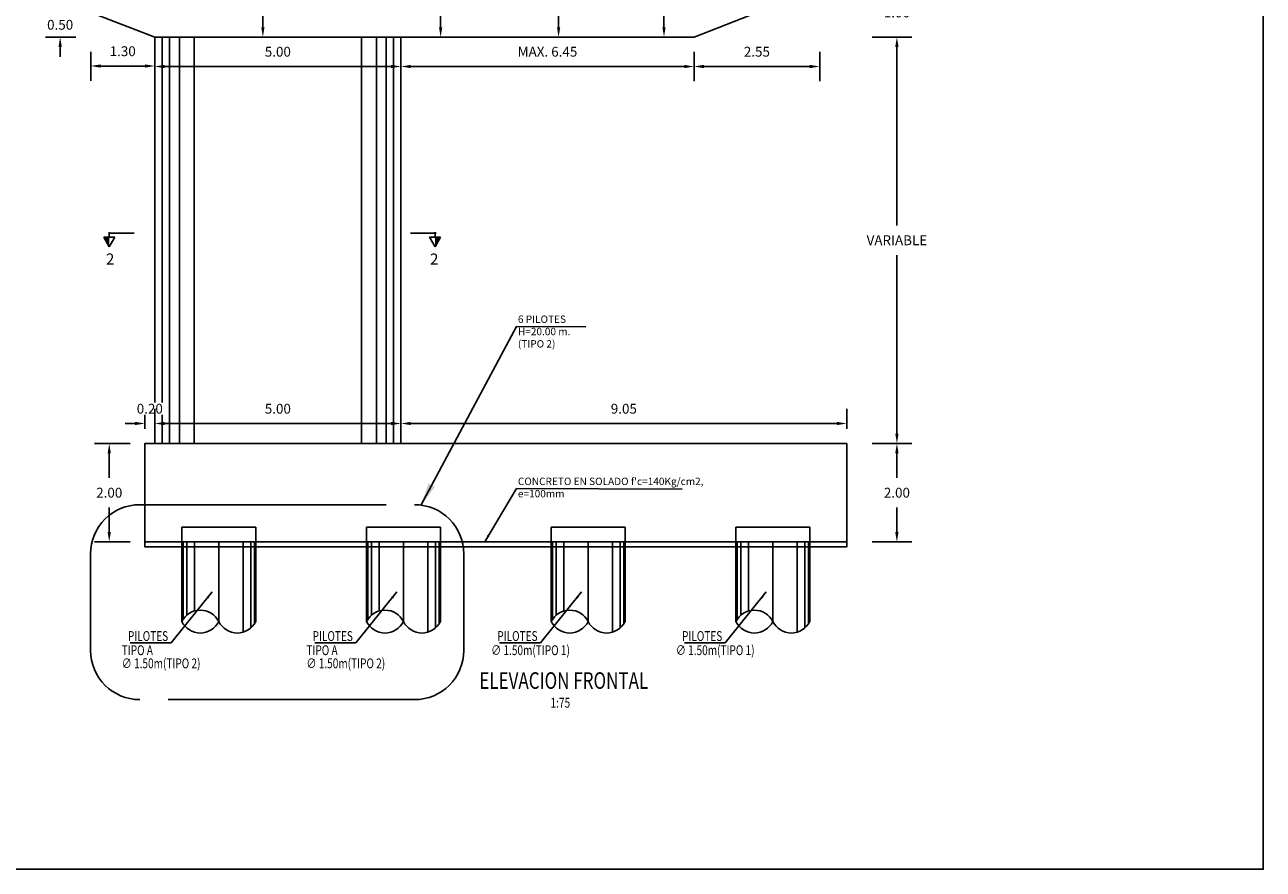
# Model space of a CAD drawing. Units: metres. Extents: x 0 to 273265, y 0 to 8664933.
# Drawn here: x 272712 to 272737, y 8664626 to 8664643 of the extents above; entities that cross this region are included whole.
import ezdxf
from ezdxf.enums import TextEntityAlignment as Align

# ---------------------------------------------------------------- set-up
doc = ezdxf.new("R2010")
doc.units = ezdxf.units.M
doc.header["$PDMODE"] = 66
doc.linetypes.add('DASHED2', pattern=[0.375, 0.25, -0.125])
for name, color, linetype in [('0 PILOTES', 7, 'Continuous'), ('0 SECCIONES', 4, 'Continuous'), ('26', 1, 'Continuous'), ('2C', 3, 'Continuous'), ('40GENE-106-TEXT', 7, 'Continuous'), ('40GENE-108-TITLE', 6, 'Continuous'), ('G-ACOTADO', 9, 'Continuous'), ('G-TEXTOS-NOTAS', 7, 'Continuous')]:
    doc.layers.add(name, color=color, linetype=linetype)
doc.layers.add('G-TEXTOS-SUBTITULOS', color=3, linetype='Continuous', lineweight=30)
doc.styles.add('01COTAS', font='romans.shx')
doc.styles.add('75-NOTAS', font='romans.shx', dxfattribs={"height": 0.15})
doc.styles.add('75-SUBTITULO', font='romand.shx', dxfattribs={"height": 0.225})
doc.styles.add('ROMANS', font='romans.shx')
doc.styles.add('ROMANS-SP', font='romans.shx', dxfattribs={"width": 0.75})
doc.dimstyles.new('DIM-75-CORTE', dxfattribs={"dimscale": 0.075, "dimtxt": 2, "dimasz": 2, "dimexe": 2, "dimexo": 2, "dimgap": 1, "dimtad": 1, "dimtih": 1, "dimtoh": 1, "dimdec": 0, "dimlfac": 1000, "dimzin": 9, "dimdsep": 46, "dimtxsty": '01COTAS', "dimcen": 25, "dimclrd": 9, "dimclre": 9, "dimclrt": 7, "dimaunit": 1, "dimadec": 3, "dimazin": 0, "dimtfac": 1, "dimtdec": 0, "dimtmove": 2, "dimatfit": 3, "dimfxl": 1, "dimtolj": 1, "dimtzin": 0, "dimarcsym": 0})
doc.dimstyles.new('SNC-LAVALIN', dxfattribs={"dimscale": 0, "dimtxt": 3, "dimasz": 3.5, "dimexe": 1.5, "dimexo": 0.05, "dimgap": 2, "dimtad": 1, "dimzin": 1, "dimdsep": 46, "dimtxsty": 'ROMANS', "dimcen": 0.09, "dimclrd": 256, "dimclre": 256, "dimclrt": 7, "dimadec": 0, "dimazin": 0, "dimtfac": 1, "dimtix": 1, "dimtofl": 0, "dimtmove": 2, "dimatfit": 3, "dimfxl": 1, "dimtfill": 1, "dimtolj": 1, "dimarcsym": 0})
doc.dimstyles.new('SNC-LAVALIN rv', dxfattribs={"dimtxt": 0.2, "dimasz": 0.2, "dimexe": 0.3, "dimexo": 0.3, "dimgap": 0.2, "dimtad": 1, "dimzin": 3, "dimdsep": 46, "dimtxsty": 'ROMANS', "dimcen": 0.09, "dimclrd": 256, "dimclre": 256, "dimclrt": 7, "dimadec": 0, "dimazin": 0, "dimtfac": 1, "dimtix": 1, "dimtofl": 0, "dimtmove": 2, "dimatfit": 3, "dimfxl": 0.5, "dimfxlon": 1, "dimtfill": 1, "dimtolj": 1, "dimarcsym": 0})

# ---------------------------------------------------------------- blocks, each defined once
blk = doc.blocks.new('PILOTES')
at = {"layer": '0 PILOTES', "color": 8}
for p, q in [((272709.771, 8664659.062), (272709.771, 8664657.444)), ((272709.795, 8664659.062), (272709.795, 8664657.485)), ((272709.871, 8664659.062), (272709.871, 8664657.573)), ((272710.025, 8664659.062), (272710.025, 8664657.658)), ((272710.521, 8664659.062), (272710.521, 8664657.444)), ((272711.017, 8664659.062), (272711.017, 8664657.229)), ((272711.17, 8664659.062), (272711.17, 8664657.314)), ((272711.247, 8664659.062), (272711.247, 8664657.402)), ((272711.271, 8664659.062), (272711.271, 8664657.444))]:
    blk.add_line(p, q, dxfattribs=at)
at = {"layer": '0 PILOTES', "color": 8, "linetype": 'DASHED2', "ltscale": 15}
blk.add_lwpolyline([(272709.771, 8664659.062), (272709.771, 8664659.362), (272711.271, 8664659.362), (272711.271, 8664659.062)], dxfattribs=at)
at = {"layer": '0 PILOTES', "color": 8}
blk.add_lwpolyline([(272711.271, 8664657.444), (272711.271, 8664659.062), (272709.771, 8664659.062), (272709.771, 8664657.444)], dxfattribs=at)
for centre, start, end in [((272710.146, 8664657.257), 26.5049, 153.4951), ((272710.146, 8664657.631), 206.5049, 333.4951), ((272710.896, 8664657.631), 206.5049, 333.4951)]:
    blk.add_arc(centre, 0.419, start, end, dxfattribs=at)
blk = doc.blocks.new('*D1757')
at = {"layer": 'Defpoints', "color": 0, "transparency": 16777216}
for p in [(272714.488, 8664635.348), (272714.288, 8664634.943), (272714.488, 8664634.943)]:
    blk.add_point(p, dxfattribs=at)
at = {"layer": 'G-ACOTADO', "lineweight": -2, "transparency": 16777216}
for p, q in [((272714.288, 8664635.243), (272714.288, 8664635.648)), ((272714.488, 8664635.243), (272714.488, 8664635.648)), ((272714.088, 8664635.348), (272713.888, 8664635.348)), ((272714.688, 8664635.348), (272714.888, 8664635.348))]:
    blk.add_line(p, q, dxfattribs=at)
at = {"layer": 'G-ACOTADO', "transparency": 16777216}
for points in [[(272714.088, 8664635.382), (272714.088, 8664635.315), (272714.288, 8664635.348)], [(272714.688, 8664635.382), (272714.688, 8664635.315), (272714.488, 8664635.348)]]:
    blk.add_solid(points, dxfattribs=at)
at = {"layer": 'G-ACOTADO', "color": 7, "transparency": 16777216, "insert": (272714.388, 8664635.648), "char_height": 0.2, "attachment_point": 5, "style": 'ROMANS', "bg_fill": 3, "box_fill_scale": 1.1, "bg_fill_color": 256, "bg_fill_true_color": 13158600, "bg_fill_transparency": 0}
blk.add_mtext('\\A1;0.20', dxfattribs=at)
blk = doc.blocks.new('*D1758')
at = {"layer": 'Defpoints', "color": 0, "transparency": 16777216}
for p in [(272719.488, 8664635.348), (272714.488, 8664634.943), (272719.488, 8664634.943)]:
    blk.add_point(p, dxfattribs=at)
at = {"layer": 'G-ACOTADO', "lineweight": -2, "transparency": 16777216}
for p, q in [((272714.488, 8664635.243), (272714.488, 8664635.648)), ((272719.488, 8664635.243), (272719.488, 8664635.648)), ((272714.688, 8664635.348), (272719.288, 8664635.348))]:
    blk.add_line(p, q, dxfattribs=at)
at = {"layer": 'G-ACOTADO', "transparency": 16777216}
for points in [[(272714.688, 8664635.382), (272714.688, 8664635.315), (272714.488, 8664635.348)], [(272719.288, 8664635.382), (272719.288, 8664635.315), (272719.488, 8664635.348)]]:
    blk.add_solid(points, dxfattribs=at)
at = {"layer": 'G-ACOTADO', "color": 7, "transparency": 16777216, "insert": (272716.988, 8664635.648), "char_height": 0.2, "attachment_point": 5, "style": 'ROMANS', "bg_fill": 3, "box_fill_scale": 1.1, "bg_fill_color": 256, "bg_fill_true_color": 13158600, "bg_fill_transparency": 0}
blk.add_mtext('\\A1;5.00', dxfattribs=at)
blk = doc.blocks.new('*D1759')
at = {"layer": 'Defpoints', "color": 0, "transparency": 16777216}
for p in [(272728.538, 8664635.348), (272719.488, 8664634.943), (272728.538, 8664634.943)]:
    blk.add_point(p, dxfattribs=at)
at = {"layer": 'G-ACOTADO', "lineweight": -2, "transparency": 16777216}
for p, q in [((272719.488, 8664635.243), (272719.488, 8664635.648)), ((272728.538, 8664635.243), (272728.538, 8664635.648)), ((272719.688, 8664635.348), (272728.338, 8664635.348))]:
    blk.add_line(p, q, dxfattribs=at)
at = {"layer": 'G-ACOTADO', "transparency": 16777216}
for points in [[(272719.688, 8664635.382), (272719.688, 8664635.315), (272719.488, 8664635.348)], [(272728.338, 8664635.382), (272728.338, 8664635.315), (272728.538, 8664635.348)]]:
    blk.add_solid(points, dxfattribs=at)
at = {"layer": 'G-ACOTADO', "color": 7, "transparency": 16777216, "insert": (272724.013, 8664635.648), "char_height": 0.2, "attachment_point": 5, "style": 'ROMANS', "bg_fill": 3, "box_fill_scale": 1.1, "bg_fill_color": 256, "bg_fill_true_color": 13158600, "bg_fill_transparency": 0}
blk.add_mtext('\\A1;9.05', dxfattribs=at)
blk = doc.blocks.new('*D1760')
at = {"layer": 'Defpoints', "color": 0, "transparency": 16777216}
for p in [(272714.288, 8664634.943), (272713.565, 8664632.943), (272714.288, 8664632.943)]:
    blk.add_point(p, dxfattribs=at)
at = {"layer": 'G-ACOTADO', "lineweight": -2, "transparency": 16777216}
for p, q in [((272713.988, 8664634.943), (272713.265, 8664634.943)), ((272713.565, 8664634.743), (272713.565, 8664634.243)), ((272713.565, 8664633.143), (272713.565, 8664633.643)), ((272713.988, 8664632.943), (272713.265, 8664632.943))]:
    blk.add_line(p, q, dxfattribs=at)
at = {"layer": 'G-ACOTADO', "transparency": 16777216}
for points in [[(272713.532, 8664634.743), (272713.598, 8664634.743), (272713.565, 8664634.943)], [(272713.532, 8664633.143), (272713.598, 8664633.143), (272713.565, 8664632.943)]]:
    blk.add_solid(points, dxfattribs=at)
at = {"layer": 'G-ACOTADO', "color": 7, "transparency": 16777216, "insert": (272713.565, 8664633.943), "char_height": 0.2, "attachment_point": 5, "style": 'ROMANS', "bg_fill": 3, "box_fill_scale": 1.1, "bg_fill_color": 256, "bg_fill_true_color": 13158600, "bg_fill_transparency": 0}
blk.add_mtext('\\A1;2.00', dxfattribs=at)
blk = doc.blocks.new('*D1650')
at = {"layer": 'Defpoints', "color": 0, "transparency": 16777216}
for p in [(272728.538, 8664634.943), (272729.557, 8664634.943), (272728.538, 8664632.943)]:
    blk.add_point(p, dxfattribs=at)
at = {"layer": 'G-ACOTADO', "lineweight": -2, "transparency": 16777216}
for p, q in [((272729.057, 8664634.943), (272729.857, 8664634.943)), ((272729.557, 8664634.743), (272729.557, 8664634.243)), ((272729.557, 8664633.143), (272729.557, 8664633.643)), ((272729.057, 8664632.943), (272729.857, 8664632.943))]:
    blk.add_line(p, q, dxfattribs=at)
at = {"layer": 'G-ACOTADO', "transparency": 16777216}
for points in [[(272729.523, 8664634.743), (272729.59, 8664634.743), (272729.557, 8664634.943)], [(272729.523, 8664633.143), (272729.59, 8664633.143), (272729.557, 8664632.943)]]:
    blk.add_solid(points, dxfattribs=at)
at = {"layer": 'G-ACOTADO', "color": 7, "transparency": 16777216, "insert": (272729.557, 8664633.943), "char_height": 0.2, "attachment_point": 5, "style": 'ROMANS', "bg_fill": 3, "box_fill_scale": 1.1, "bg_fill_color": 256, "bg_fill_true_color": 13158600, "bg_fill_transparency": 0}
blk.add_mtext('\\A1;2.00', dxfattribs=at)
blk = doc.blocks.new('*D1651')
at = {"layer": 'Defpoints', "color": 0, "transparency": 16777216}
for p in [(272728.538, 8664643.194), (272729.557, 8664643.194), (272728.538, 8664634.943)]:
    blk.add_point(p, dxfattribs=at)
at = {"layer": 'G-ACOTADO', "lineweight": -2, "transparency": 16777216}
for p, q in [((272729.057, 8664643.194), (272729.857, 8664643.194)), ((272729.557, 8664642.994), (272729.557, 8664639.369)), ((272729.557, 8664635.143), (272729.557, 8664638.769)), ((272729.057, 8664634.943), (272729.857, 8664634.943))]:
    blk.add_line(p, q, dxfattribs=at)
at = {"layer": 'G-ACOTADO', "transparency": 16777216}
for points in [[(272729.523, 8664642.994), (272729.59, 8664642.994), (272729.557, 8664643.194)], [(272729.523, 8664635.143), (272729.59, 8664635.143), (272729.557, 8664634.943)]]:
    blk.add_solid(points, dxfattribs=at)
at = {"layer": 'G-ACOTADO', "color": 7, "transparency": 16777216, "insert": (272729.557, 8664639.069), "char_height": 0.2, "attachment_point": 5, "style": 'ROMANS', "bg_fill": 3, "box_fill_scale": 1.1, "bg_fill_color": 256, "bg_fill_true_color": 13158600, "bg_fill_transparency": 0}
blk.add_mtext('\\A1;VARIABLE', dxfattribs=at)
blk = doc.blocks.new('*D1652')
at = {"layer": 'Defpoints', "color": 0, "transparency": 16777216}
for p in [(272728.538, 8664644.194), (272729.557, 8664644.194), (272728.538, 8664643.194)]:
    blk.add_point(p, dxfattribs=at)
at = {"layer": 'G-ACOTADO', "lineweight": -2, "transparency": 16777216}
for p, q in [((272729.557, 8664644.394), (272729.557, 8664644.594)), ((272729.057, 8664644.194), (272729.857, 8664644.194)), ((272729.057, 8664643.194), (272729.857, 8664643.194)), ((272729.557, 8664642.994), (272729.557, 8664642.794))]:
    blk.add_line(p, q, dxfattribs=at)
at = {"layer": 'G-ACOTADO', "transparency": 16777216}
for points in [[(272729.523, 8664644.394), (272729.59, 8664644.394), (272729.557, 8664644.194)], [(272729.523, 8664642.994), (272729.59, 8664642.994), (272729.557, 8664643.194)]]:
    blk.add_solid(points, dxfattribs=at)
at = {"layer": 'G-ACOTADO', "color": 7, "transparency": 16777216, "insert": (272729.557, 8664643.694), "char_height": 0.2, "attachment_point": 5, "style": 'ROMANS', "bg_fill": 3, "box_fill_scale": 1.1, "bg_fill_color": 256, "bg_fill_true_color": 13158600, "bg_fill_transparency": 0}
blk.add_mtext('\\A1;1.00', dxfattribs=at)
blk = doc.blocks.new('*D1761')
at = {"layer": 'Defpoints', "color": 0, "transparency": 16777216}
for p in [(272713.189, 8664643.194), (272714.488, 8664643.194), (272713.189, 8664642.607)]:
    blk.add_point(p, dxfattribs=at)
at = {"layer": 'G-ACOTADO', "lineweight": -2, "transparency": 16777216}
for p, q in [((272713.189, 8664642.894), (272713.189, 8664642.307)), ((272714.488, 8664642.894), (272714.488, 8664642.307)), ((272714.288, 8664642.607), (272713.389, 8664642.607))]:
    blk.add_line(p, q, dxfattribs=at)
at = {"layer": 'G-ACOTADO', "transparency": 16777216}
for points in [[(272713.389, 8664642.64), (272713.389, 8664642.573), (272713.189, 8664642.607)], [(272714.288, 8664642.64), (272714.288, 8664642.573), (272714.488, 8664642.607)]]:
    blk.add_solid(points, dxfattribs=at)
at = {"layer": 'G-ACOTADO', "color": 7, "transparency": 16777216, "insert": (272713.838, 8664642.907), "char_height": 0.2, "attachment_point": 5, "style": 'ROMANS', "bg_fill": 3, "box_fill_scale": 1.1, "bg_fill_color": 256, "bg_fill_true_color": 13158600, "bg_fill_transparency": 0}
blk.add_mtext('\\A1;1.30', dxfattribs=at)
blk = doc.blocks.new('*D1763')
at = {"layer": 'Defpoints', "color": 0, "transparency": 16777216}
for p in [(272716.684, 8664645.394), (272716.842, 8664645.394), (272716.842, 8664643.194)]:
    blk.add_point(p, dxfattribs=at)
at = {"layer": 'G-ACOTADO', "lineweight": -2, "transparency": 16777216}
for p, q in [((272716.684, 8664645.394), (272716.384, 8664645.394)), ((272716.684, 8664645.194), (272716.684, 8664644.594)), ((272716.684, 8664643.394), (272716.684, 8664643.994)), ((272716.684, 8664643.194), (272716.384, 8664643.194))]:
    blk.add_line(p, q, dxfattribs=at)
at = {"layer": 'G-ACOTADO', "transparency": 16777216}
for points in [[(272716.651, 8664645.194), (272716.718, 8664645.194), (272716.684, 8664645.394)], [(272716.651, 8664643.394), (272716.718, 8664643.394), (272716.684, 8664643.194)]]:
    blk.add_solid(points, dxfattribs=at)
at = {"layer": 'G-ACOTADO', "color": 7, "transparency": 16777216, "insert": (272716.684, 8664644.294), "char_height": 0.2, "attachment_point": 5, "style": 'ROMANS', "bg_fill": 3, "box_fill_scale": 1.1, "bg_fill_color": 256, "bg_fill_true_color": 13158600, "bg_fill_transparency": 0}
blk.add_mtext('\\A1;2.20', dxfattribs=at)
blk = doc.blocks.new('*D1764')
at = {"layer": 'Defpoints', "color": 0, "transparency": 16777216}
for p in [(272720.293, 8664645.344), (272720.321, 8664645.344), (272720.321, 8664643.194)]:
    blk.add_point(p, dxfattribs=at)
at = {"layer": 'G-ACOTADO', "lineweight": -2, "transparency": 16777216}
for p, q in [((272720.293, 8664645.344), (272719.993, 8664645.344)), ((272720.293, 8664645.144), (272720.293, 8664644.569)), ((272720.293, 8664643.394), (272720.293, 8664643.969)), ((272720.293, 8664643.194), (272719.993, 8664643.194))]:
    blk.add_line(p, q, dxfattribs=at)
at = {"layer": 'G-ACOTADO', "transparency": 16777216}
for points in [[(272720.26, 8664645.144), (272720.327, 8664645.144), (272720.293, 8664645.344)], [(272720.26, 8664643.394), (272720.327, 8664643.394), (272720.293, 8664643.194)]]:
    blk.add_solid(points, dxfattribs=at)
at = {"layer": 'G-ACOTADO', "color": 7, "transparency": 16777216, "insert": (272720.293, 8664644.269), "char_height": 0.2, "attachment_point": 5, "style": 'ROMANS', "bg_fill": 3, "box_fill_scale": 1.1, "bg_fill_color": 256, "bg_fill_true_color": 13158600, "bg_fill_transparency": 0}
blk.add_mtext('\\A1;2.15', dxfattribs=at)
blk = doc.blocks.new('*D1765')
at = {"layer": 'Defpoints', "color": 0, "transparency": 16777216}
for p in [(272722.688, 8664645.294), (272722.736, 8664645.294), (272722.736, 8664643.194)]:
    blk.add_point(p, dxfattribs=at)
at = {"layer": 'G-ACOTADO', "lineweight": -2, "transparency": 16777216}
for p, q in [((272722.688, 8664645.294), (272722.388, 8664645.294)), ((272722.688, 8664645.094), (272722.688, 8664644.544)), ((272722.688, 8664643.394), (272722.688, 8664643.944)), ((272722.688, 8664643.194), (272722.388, 8664643.194))]:
    blk.add_line(p, q, dxfattribs=at)
at = {"layer": 'G-ACOTADO', "transparency": 16777216}
for points in [[(272722.655, 8664645.094), (272722.721, 8664645.094), (272722.688, 8664645.294)], [(272722.655, 8664643.394), (272722.721, 8664643.394), (272722.688, 8664643.194)]]:
    blk.add_solid(points, dxfattribs=at)
at = {"layer": 'G-ACOTADO', "color": 7, "transparency": 16777216, "insert": (272722.688, 8664644.244), "char_height": 0.2, "attachment_point": 5, "style": 'ROMANS', "bg_fill": 3, "box_fill_scale": 1.1, "bg_fill_color": 256, "bg_fill_true_color": 13158600, "bg_fill_transparency": 0}
blk.add_mtext('\\A1;2.10', dxfattribs=at)
blk = doc.blocks.new('*D1766')
at = {"layer": 'Defpoints', "color": 0, "transparency": 16777216}
for p in [(272724.71, 8664645.244), (272724.828, 8664645.244), (272724.972, 8664643.194)]:
    blk.add_point(p, dxfattribs=at)
at = {"layer": 'G-ACOTADO', "lineweight": -2, "transparency": 16777216}
for p, q in [((272724.828, 8664645.244), (272725.128, 8664645.244)), ((272724.828, 8664645.044), (272724.828, 8664644.519)), ((272724.828, 8664643.394), (272724.828, 8664643.919)), ((272724.828, 8664643.194), (272724.528, 8664643.194))]:
    blk.add_line(p, q, dxfattribs=at)
at = {"layer": 'G-ACOTADO', "transparency": 16777216}
for points in [[(272724.795, 8664645.044), (272724.861, 8664645.044), (272724.828, 8664645.244)], [(272724.795, 8664643.394), (272724.861, 8664643.394), (272724.828, 8664643.194)]]:
    blk.add_solid(points, dxfattribs=at)
at = {"layer": 'G-ACOTADO', "color": 7, "transparency": 16777216, "insert": (272724.828, 8664644.219), "char_height": 0.2, "attachment_point": 5, "style": 'ROMANS', "bg_fill": 3, "box_fill_scale": 1.1, "bg_fill_color": 256, "bg_fill_true_color": 13158600, "bg_fill_transparency": 0}
blk.add_mtext('\\A1;2.05', dxfattribs=at)
blk = doc.blocks.new('FS')
at = {"layer": '2C', "color": 2}
for p, q in [((-16, 7.5), (-10.6, 16.9)), ((-10.6, 16.9), (-5.1, 7.5)), ((-10.6, 7.5), (-16, 7.5)), ((-5.1, 7.5), (-10.6, 7.5))]:
    blk.add_line(p, q, dxfattribs=at)
at = {"layer": '2C'}
for p, q in [((-11.5, 3.6), (13.6, 3.6)), ((-10.6, 2.8), (-10.6, 7.5))]:
    blk.add_line(p, q, dxfattribs=at)
blk.add_solid([(-10.6, 7.5), (-16, 7.5), (-10.6, 16.9)], dxfattribs=at)
blk = doc.blocks.new('*D1774')
at = {"layer": 'Defpoints', "color": 0, "transparency": 16777216}
for p in [(272714.488, 8664643.184), (272719.488, 8664643.184), (272719.488, 8664642.597)]:
    blk.add_point(p, dxfattribs=at)
at = {"layer": 'G-ACOTADO', "lineweight": -2, "transparency": 16777216}
for p, q in [((272714.488, 8664642.884), (272714.488, 8664642.297)), ((272719.488, 8664642.884), (272719.488, 8664642.297)), ((272714.688, 8664642.597), (272719.288, 8664642.597))]:
    blk.add_line(p, q, dxfattribs=at)
at = {"layer": 'G-ACOTADO', "transparency": 16777216}
for points in [[(272714.688, 8664642.63), (272714.688, 8664642.563), (272714.488, 8664642.597)], [(272719.288, 8664642.63), (272719.288, 8664642.563), (272719.488, 8664642.597)]]:
    blk.add_solid(points, dxfattribs=at)
at = {"layer": 'G-ACOTADO', "color": 7, "transparency": 16777216, "insert": (272716.988, 8664642.897), "char_height": 0.2, "attachment_point": 5, "style": 'ROMANS', "bg_fill": 3, "box_fill_scale": 1.1, "bg_fill_color": 256, "bg_fill_true_color": 13158600, "bg_fill_transparency": 0}
blk.add_mtext('\\A1;5.00', dxfattribs=at)
blk = doc.blocks.new('*D1775')
at = {"layer": 'Defpoints', "color": 0, "transparency": 16777216}
for p in [(272719.488, 8664643.184), (272725.439, 8664643.194), (272725.439, 8664642.597)]:
    blk.add_point(p, dxfattribs=at)
at = {"layer": 'G-ACOTADO', "lineweight": -2, "transparency": 16777216}
for p, q in [((272719.488, 8664642.884), (272719.488, 8664642.297)), ((272725.439, 8664642.894), (272725.439, 8664642.297)), ((272719.688, 8664642.597), (272725.239, 8664642.597))]:
    blk.add_line(p, q, dxfattribs=at)
at = {"layer": 'G-ACOTADO', "transparency": 16777216}
for points in [[(272719.688, 8664642.63), (272719.688, 8664642.563), (272719.488, 8664642.597)], [(272725.239, 8664642.63), (272725.239, 8664642.563), (272725.439, 8664642.597)]]:
    blk.add_solid(points, dxfattribs=at)
at = {"layer": 'G-ACOTADO', "color": 7, "transparency": 16777216, "insert": (272722.463, 8664642.897), "char_height": 0.2, "attachment_point": 5, "style": 'ROMANS', "bg_fill": 3, "box_fill_scale": 1.1, "bg_fill_color": 256, "bg_fill_true_color": 13158600, "bg_fill_transparency": 0}
blk.add_mtext('\\A1;MAX. 6.45', dxfattribs=at)
blk = doc.blocks.new('*D1776')
at = {"layer": 'Defpoints', "color": 0, "transparency": 16777216}
for p in [(272725.439, 8664643.194), (272727.989, 8664643.194), (272727.989, 8664642.597)]:
    blk.add_point(p, dxfattribs=at)
at = {"layer": 'G-ACOTADO', "lineweight": -2, "transparency": 16777216}
for p, q in [((272725.439, 8664642.894), (272725.439, 8664642.297)), ((272727.989, 8664642.894), (272727.989, 8664642.297)), ((272725.639, 8664642.597), (272727.789, 8664642.597))]:
    blk.add_line(p, q, dxfattribs=at)
at = {"layer": 'G-ACOTADO', "transparency": 16777216}
for points in [[(272725.639, 8664642.63), (272725.639, 8664642.563), (272725.439, 8664642.597)], [(272727.789, 8664642.63), (272727.789, 8664642.563), (272727.989, 8664642.597)]]:
    blk.add_solid(points, dxfattribs=at)
at = {"layer": 'G-ACOTADO', "color": 7, "transparency": 16777216, "insert": (272726.714, 8664642.897), "char_height": 0.2, "attachment_point": 5, "style": 'ROMANS', "bg_fill": 3, "box_fill_scale": 1.1, "bg_fill_color": 256, "bg_fill_true_color": 13158600, "bg_fill_transparency": 0}
blk.add_mtext('\\A1;2.55', dxfattribs=at)
blk = doc.blocks.new('*D1777')
at = {"layer": 'Defpoints', "color": 0, "transparency": 16777216}
for p in [(272713.189, 8664643.694), (272712.568, 8664643.194), (272713.189, 8664643.194)]:
    blk.add_point(p, dxfattribs=at)
at = {"layer": 'G-ACOTADO', "lineweight": -2, "transparency": 16777216}
for p, q in [((272712.568, 8664643.894), (272712.568, 8664644.094)), ((272712.889, 8664643.694), (272712.268, 8664643.694)), ((272712.889, 8664643.194), (272712.268, 8664643.194)), ((272712.568, 8664642.994), (272712.568, 8664642.794))]:
    blk.add_line(p, q, dxfattribs=at)
at = {"layer": 'G-ACOTADO', "transparency": 16777216}
for points in [[(272712.535, 8664643.894), (272712.602, 8664643.894), (272712.568, 8664643.694)], [(272712.535, 8664642.994), (272712.602, 8664642.994), (272712.568, 8664643.194)]]:
    blk.add_solid(points, dxfattribs=at)
at = {"layer": 'G-ACOTADO', "color": 7, "transparency": 16777216, "insert": (272712.568, 8664643.444), "char_height": 0.2, "attachment_point": 5, "style": 'ROMANS', "bg_fill": 3, "box_fill_scale": 1.1, "bg_fill_color": 256, "bg_fill_true_color": 13158600, "bg_fill_transparency": 0}
blk.add_mtext('\\A1;0.50', dxfattribs=at)
blk = doc.blocks.new('TITU_01')
at = {"layer": '40GENE-106-TEXT', "style": 'ROMANS', "width": 0.75}
blk.add_attdef('ESCALA', text='', height=2.5, dxfattribs=at).set_placement((-14.18, 14.83), align=Align.MIDDLE_CENTER)
at = {"layer": '40GENE-108-TITLE', "style": 'ROMANS', "width": 0.75}
for tag, p in [('%%UELEVACION1', (-14.37, 31.39)), ('%%UELEVACION2', (-14.37, 22.22))]:
    blk.add_attdef(tag, text='', height=5, dxfattribs=at).set_placement(p, align=Align.MIDDLE_CENTER)

msp = doc.modelspace()

# ---------------------------------------------------------------- linework, layer by layer
at = {"color": 1}
msp.add_lwpolyline([(272723.595946, 8664632.843493), (272714.288345, 8664632.843493), (272714.288345, 8664632.943493), (272728.538345, 8664632.943493), (272728.538345, 8664632.843493), (272723.595946, 8664632.843493)], dxfattribs=at)
at = {"layer": '0 SECCIONES'}
for p, q in [((272725.438592, 8664643.194122), (272727.988592, 8664644.194122)), ((272714.488345, 8664643.194122), (272713.188592, 8664643.693829)), ((272714.488345, 8664643.194122), (272725.438592, 8664643.194122)), ((272714.488345, 8664643.194122), (272714.488345, 8664634.943493)), ((272719.488345, 8664643.194122), (272719.488345, 8664634.943493))]:
    msp.add_line(p, q, dxfattribs=at)
at = {"layer": '0 SECCIONES', "color": 9}
for p, q in [((272714.638345, 8664643.194122), (272714.638345, 8664634.943493)), ((272714.788345, 8664643.194122), (272714.788345, 8664634.943493)), ((272714.988345, 8664643.194122), (272714.988345, 8664634.943493)), ((272715.288345, 8664643.194122), (272715.288345, 8664634.943493)), ((272718.688345, 8664643.194122), (272718.688345, 8664634.943493)), ((272718.988345, 8664643.194122), (272718.988345, 8664634.943493)), ((272719.188345, 8664643.194122), (272719.188345, 8664634.943493)), ((272719.338345, 8664643.194122), (272719.338345, 8664634.943493))]:
    msp.add_line(p, q, dxfattribs=at)
at = {"layer": '0 SECCIONES'}
msp.add_lwpolyline([(272728.538345, 8664634.943493), (272728.538345, 8664632.943493), (272714.288345, 8664632.943493), (272714.288345, 8664634.943493)], close=True, dxfattribs=at)
at = {"layer": 'Defpoints'}
msp.add_lwpolyline([(272697.435788, 8664654.413648), (272736.994482, 8664654.413648), (272736.994482, 8664626.297441), (272697.435788, 8664626.297441)], close=True, dxfattribs=at)

# ---------------------------------------------------------------- block references
at = {"layer": '0 PILOTES', "color": 6}
for p in [(5.267506, -26.118022), (9.017506, -26.118022), (12.767506, -26.118022), (16.517506, -26.118022)]:
    msp.add_blockref('PILOTES', p, dxfattribs=at)
at = {"layer": '2C', "linetype": 'Continuous', "yscale": 0.02073626780379925, "zscale": 0.02073626780379925, "rotation": 180}
for p, xscale in [((272713.785922, 8664639.288568), -0.02073626780379925), ((272719.961256, 8664639.288568), 0.02073626780379925)]:
    msp.add_blockref('FS', p, dxfattribs=dict(at, xscale=xscale))
at = {"layer": '40GENE-108-TITLE'}
ref = msp.add_blockref('TITU_01', (272723.762954, 8664628.628519), dxfattribs=dict(at, xscale=0.0675, yscale=0.0675, zscale=0.0675))
ref.add_attrib('%%UELEVACION2', '%%UELEVACION FRONTAL', dxfattribs={"height": 0.3375, "style": 'ROMANS', "width": 0.75}).set_placement((272722.792882, 8664630.128428), align=Align.MIDDLE_CENTER)

# ---------------------------------------------------------------- texts
at = {"layer": 'G-TEXTOS-NOTAS', "style": 'ROMANS-SP', "width": 0.75}
for s, p in [('PILOTES ', (272713.943742, 8664630.93253)), ('PILOTES ', (272717.693742, 8664630.93253)), ('PILOTES ', (272721.443742, 8664630.93253)), ('PILOTES ', (272725.193742, 8664630.93253)), ('TIPO A', (272713.817932, 8664630.645186)), ('TIPO A', (272717.567932, 8664630.645186)), ('∅ 1.50m(TIPO 1)', (272721.317932, 8664630.645186)), ('∅ 1.50m(TIPO 1)', (272725.067932, 8664630.645186)), ('∅ 1.50m(TIPO 2)', (272713.817932, 8664630.37832)), ('∅ 1.50m(TIPO 2)', (272717.567932, 8664630.37832)), ('1:75', (272722.525036, 8664629.578444))]:
    msp.add_text(s, height=0.2, rotation=359.9752343, dxfattribs=at).set_placement(p)
at = {"layer": 'G-TEXTOS-NOTAS', "char_height": 0.15, "width": 3.84474503, "attachment_point": 1, "style": '75-NOTAS'}
for s, insert in [('6 PILOTES\\PH=20.00 m.\\P(TIPO 2)', (272721.86177, 8664637.540939)), ("CONCRETO EN SOLADO f'c=140Kg/cm2, e=100mm ", (272721.86177, 8664634.248095))]:
    msp.add_mtext(s, dxfattribs=dict(at, insert=insert))
at = {"layer": 'G-TEXTOS-SUBTITULOS', "style": '75-SUBTITULO'}
for p in [(272713.498831, 8664638.574602), (272720.078251, 8664638.574602)]:
    msp.add_text('2', height=0.225, dxfattribs=at).set_placement(p)

# ---------------------------------------------------------------- leaders
at = {"layer": 'G-ACOTADO'}
msp.add_leader([(272721.187518, 8664632.943493), (272721.834749, 8664634.025331), (272725.196974, 8664634.016987)], dimstyle='DIM-75-CORTE', dxfattribs=at)
at = {"layer": 'G-ACOTADO', "color": 7}
for points in [[(272715.654253, 8664631.926693), (272714.820623, 8664630.893393), (272713.991499, 8664630.89476)], [(272719.404253, 8664631.926693), (272718.570623, 8664630.893393), (272717.741499, 8664630.89476)], [(272723.154253, 8664631.926693), (272722.320623, 8664630.893393), (272721.491499, 8664630.89476)], [(272726.904253, 8664631.926693), (272726.070623, 8664630.893393), (272725.241499, 8664630.89476)]]:
    msp.add_leader(points, dimstyle='SNC-LAVALIN', override={"dimscale": 1, "dimasz": 0.15, "dimtad": 0}, dxfattribs=at)

# ---------------------------------------------------------------- next in the draw order: dimensions: what is measured, and where the dimension line sits
at = {"layer": 'G-ACOTADO', "color": 6}
for base, p1, p2, picture, middle in [((272716.68449, 8664645.394122), (272716.841723, 8664643.194122), (272716.841723, 8664645.394122), '*D1763', (272716.68449, 8664644.294122)), ((272720.293267, 8664645.344122), (272720.321068, 8664643.194122), (272720.321068, 8664645.344122), '*D1764', (272720.293267, 8664644.269122)), ((272722.688078, 8664645.294122), (272722.735879, 8664643.194122), (272722.735879, 8664645.294122), '*D1765', (272722.688078, 8664644.244122)), ((272724.828163, 8664645.244122), (272724.971896, 8664643.194122), (272724.710095, 8664645.244122), '*D1766', (272724.828163, 8664644.219122))]:
    dim = msp.add_linear_dim(base=base, p1=p1, p2=p2, angle=90, dimstyle='SNC-LAVALIN rv', override={"dimtih": 1}, dxfattribs=at)
    dim.commit()
    dim.dimension.update_dxf_attribs({"geometry": picture, "text_midpoint": middle})
for base, p1, p2, picture, middle in [((272713.188592, 8664642.606696), (272714.488345, 8664643.194122), (272713.188592, 8664643.194122), '*D1761', (272713.838469, 8664642.906696)), ((272714.488345, 8664635.34846), (272714.288345, 8664634.943493), (272714.488345, 8664634.943493), '*D1757', (272714.388345, 8664635.64846))]:
    dim = msp.add_linear_dim(base=base, p1=p1, p2=p2, dimstyle='SNC-LAVALIN rv', override={"dimtih": 1}, dxfattribs=at)
    dim.commit()
    dim.dimension.update_dxf_attribs({"geometry": picture, "text_midpoint": middle})

# ---------------------------------------------------------------- next in the draw order: dimensions: what is measured, and where the dimension line sits
for base, p1, p2, picture, middle in [((272712.568197, 8664643.194122), (272713.188592, 8664643.693829), (272713.188592, 8664643.194122), '*D1777', (272712.568197, 8664643.443975)), ((272713.565072, 8664632.943493), (272714.288345, 8664634.943493), (272714.288345, 8664632.943493), '*D1760', (272713.565072, 8664633.943493))]:
    dim = msp.add_linear_dim(base=base, p1=p1, p2=p2, angle=90, dimstyle='SNC-LAVALIN rv', override={"dimtih": 1}, dxfattribs=at)
    dim.commit()
    dim.dimension.update_dxf_attribs({"geometry": picture, "text_midpoint": middle})
for base, p1, p2, picture, middle in [((272719.488345, 8664642.596696), (272714.488345, 8664643.184122), (272719.488345, 8664643.184122), '*D1774', (272716.988345, 8664642.896696)), ((272719.488345, 8664635.34846), (272714.488345, 8664634.943493), (272719.488345, 8664634.943493), '*D1758', (272716.988345, 8664635.64846))]:
    dim = msp.add_linear_dim(base=base, p1=p1, p2=p2, dimstyle='SNC-LAVALIN rv', override={"dimtih": 1}, dxfattribs=at)
    dim.commit()
    dim.dimension.update_dxf_attribs({"geometry": picture, "text_midpoint": middle})

# ---------------------------------------------------------------- next in the draw order: linework, layer by layer
at = {"layer": '26', "color": 1, "linetype": 'DASHED2', "ltscale": 20}
msp.add_lwpolyline([(272714.185562, 8664633.699432), (272719.763434, 8664633.699432, -0.414213562), (272720.763434, 8664632.699432), (272720.763434, 8664630.742041, -0.414213562), (272719.763434, 8664629.742041), (272714.185562, 8664629.742041, -0.414213562), (272713.185562, 8664630.742041), (272713.185562, 8664632.699432, -0.414213562)], format="xyb", close=True, dxfattribs=at)

# ---------------------------------------------------------------- next in the draw order: dimensions: what is measured, and where the dimension line sits
at = {"layer": 'G-ACOTADO', "color": 6}
dim = msp.add_linear_dim(base=(272725.438592, 8664642.596696), p1=(272719.488345, 8664643.184122), p2=(272725.438592, 8664643.194122), text='MAX. 6.45', dimstyle='SNC-LAVALIN rv', override={"dimtih": 1}, dxfattribs=at)
dim.commit()
dim.dimension.update_dxf_attribs({"geometry": '*D1775', "text_midpoint": (272722.463469, 8664642.896696)})
dim = msp.add_linear_dim(base=(272728.538345, 8664635.34846), p1=(272719.488345, 8664634.943493), p2=(272728.538345, 8664634.943493), dimstyle='SNC-LAVALIN rv', override={"dimtih": 1}, dxfattribs=at)
dim.commit()
dim.dimension.update_dxf_attribs({"geometry": '*D1759', "text_midpoint": (272724.013345, 8664635.64846)})

# ---------------------------------------------------------------- next in the draw order: dimensions: what is measured, and where the dimension line sits
dim = msp.add_linear_dim(base=(272727.988592, 8664642.596696), p1=(272725.438592, 8664643.194122), p2=(272727.988592, 8664643.194122), dimstyle='SNC-LAVALIN rv', override={"dimtih": 1}, dxfattribs=at)
dim.commit()
dim.dimension.update_dxf_attribs({"geometry": '*D1776', "text_midpoint": (272726.713592, 8664642.896696)})
dim = msp.add_linear_dim(base=(272729.556768, 8664634.943493), p1=(272728.538345, 8664632.943493), p2=(272728.538345, 8664634.943493), angle=90, dimstyle='SNC-LAVALIN rv', override={"dimtih": 1}, dxfattribs=at)
dim.commit()
dim.dimension.update_dxf_attribs({"geometry": '*D1650', "text_midpoint": (272729.556768, 8664633.943493)})

# ---------------------------------------------------------------- next in the draw order: leaders
at = {"layer": 'G-ACOTADO'}
msp.add_leader([(272719.898136, 8664633.699432), (272721.834749, 8664637.318175), (272723.242561, 8664637.30983)], dimstyle='DIM-75-CORTE', override={"dimasz": 6}, dxfattribs=at)

# ---------------------------------------------------------------- next in the draw order: dimensions: what is measured, and where the dimension line sits
at = {"layer": 'G-ACOTADO', "color": 6}
dim = msp.add_linear_dim(base=(272729.556768, 8664643.194122), p1=(272728.538345, 8664634.943493), p2=(272728.538345, 8664643.194122), angle=90, text='VARIABLE', dimstyle='SNC-LAVALIN rv', override={"dimtih": 1}, dxfattribs=at)
dim.commit()
dim.dimension.update_dxf_attribs({"geometry": '*D1651', "text_midpoint": (272729.556768, 8664639.068807)})

# ---------------------------------------------------------------- next in the draw order: dimensions: what is measured, and where the dimension line sits
dim = msp.add_linear_dim(base=(272729.556768, 8664644.194122), p1=(272728.538345, 8664643.194122), p2=(272728.538345, 8664644.194122), angle=90, dimstyle='SNC-LAVALIN rv', override={"dimtih": 1}, dxfattribs=at)
dim.commit()
dim.dimension.update_dxf_attribs({"geometry": '*D1652', "text_midpoint": (272729.556768, 8664643.694122)})

doc.saveas('drawing.dxf')
